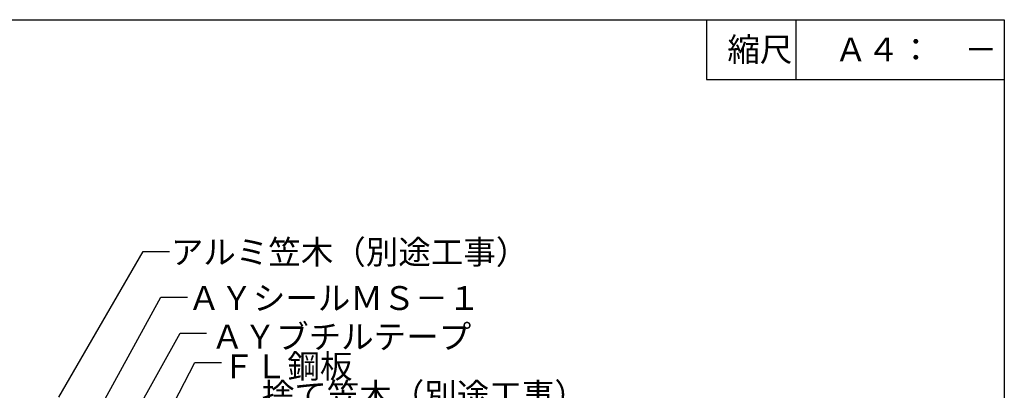
# Model space of a CAD drawing. Extents: x 14 to 286, y 11 to 197.
# Drawn here: x 118 to 284, y 135 to 197 of the extents above; entities that cross this region are included whole.
import ezdxf

# ---------------------------------------------------------------- set-up
doc = ezdxf.new("R2010")
doc.units = 0
doc.header["$MEASUREMENT"] = 0
for name, color, linetype in [('_1-0_芯__寸法線', 7, 'CONTINUOUS'), ('_E-E_', 7, 'CONTINUOUS'), ('_F-F_', 7, 'CONTINUOUS')]:
    doc.layers.add(name, color=color, linetype=linetype)
doc.styles.get("Standard").update_dxf_attribs({"font": 'txt', "bigfont": 'bigfont.shx'})

msp = doc.modelspace()

# ---------------------------------------------------------------- linework, layer by layer
at = {"layer": '_1-0_芯__寸法線', "color": 7, "linetype": 'Continuous'}
for p, q in [((124.76, 133.72), (138.88, 158.14)), ((138.88, 158.14), (143.31, 158.14)), ((125.93, 121.42), (141.89, 150.46)), ((141.89, 150.46), (146.33, 150.46)), ((131.45, 119.93), (145.1, 144.46)), ((145.1, 144.46), (149.53, 144.46)), ((137.79, 120.57), (147.6, 139.53)), ((147.6, 139.53), (152.04, 139.53))]:
    msp.add_line(p, q, dxfattribs=at)
at = {"layer": '_F-F_', "color": 7, "linetype": 'Continuous'}
for p, q in [((13.5, 197), (283.5, 197)), ((233.5, 197), (233.5, 187)), ((248.5, 197), (248.5, 187)), ((283.5, 197), (283.5, 17)), ((233.5, 187), (283.5, 187))]:
    msp.add_line(p, q, dxfattribs=at)

# ---------------------------------------------------------------- texts
at = {"layer": '_1-0_芯__寸法線', "color": 7}
for s, p in [('アルミ笠木（別途工事）', (143.55, 156.04)), ('ＡＹシールＭＳ－１', (146.41, 148.33)), ('ＡＹブチルテープ', (150.33, 141.84)), ('ＦＬ鋼板', (152.22, 136.89)), ('捨て笠木（別途工事）', (158.83, 132.08))]:
    msp.add_text(s, height=4, dxfattribs=at).set_placement(p)
at = {"layer": '_E-E_', "color": 7}
for s, p in [('縮尺', (237, 190)), ('Ａ４：\u3000－', (255, 190))]:
    msp.add_text(s, height=4, dxfattribs=at).set_placement(p)

doc.saveas('drawing.dxf')
